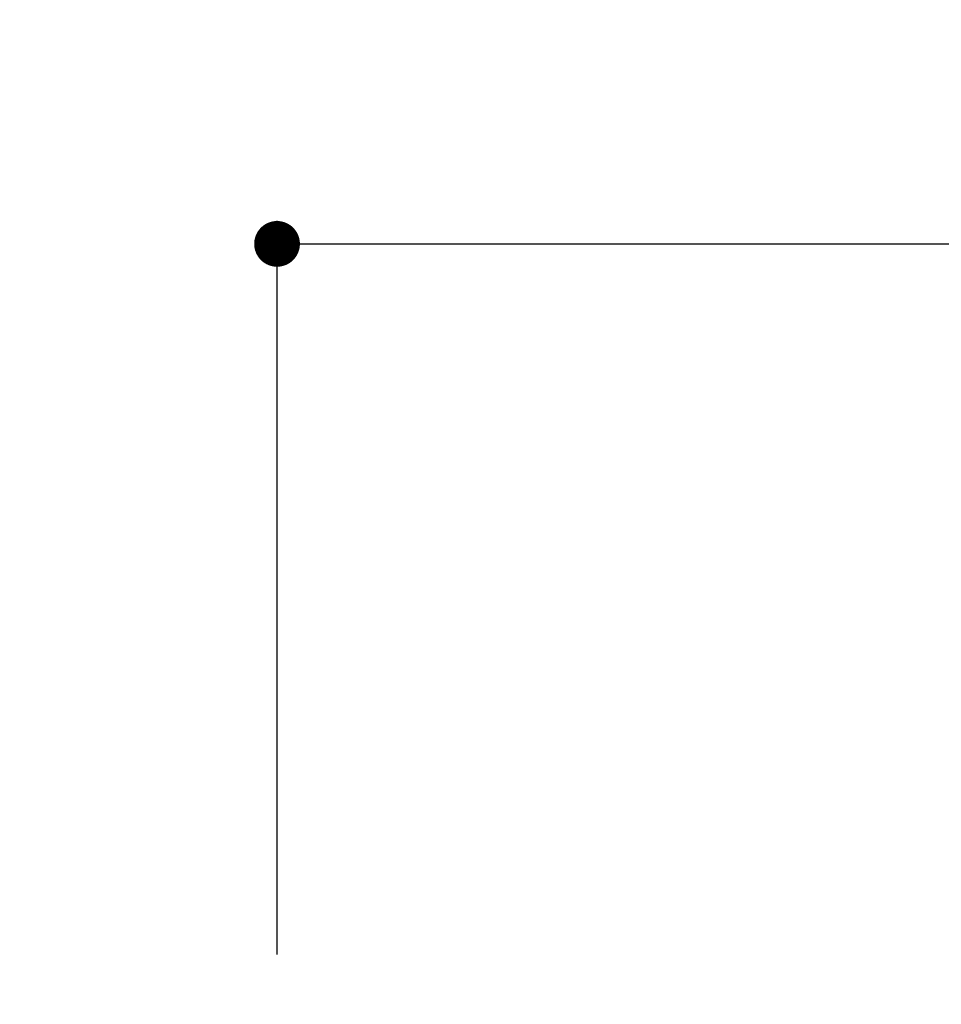
# Model space of a CAD drawing. Extents: x 83844 to 110317, y -11045 to -2175.
# Drawn here: x 103643 to 104006, y -7976 to -7589 of the extents above; entities that cross this region are included whole.
import ezdxf

# ---------------------------------------------------------------- set-up
doc = ezdxf.new("R2010")
doc.units = 0
doc.header["$LTSCALE"] = 50
doc.header["$MEASUREMENT"] = 0
doc.layers.get('0').update_dxf_attribs({"linetype": 'CONTINUOUS'})
doc.layers.get('DEFPOINTS').update_dxf_attribs({"color": 146, "linetype": 'CONTINUOUS'})
doc.layers.add('166-寸法B', color=11, linetype='CONTINUOUS')
doc.styles.add('KH001', font='msgothic.ttc')
doc.dimstyles.new('KH1xx030', dxfattribs={"dimscale": 30, "dimtxt": 2, "dimasz": 0.6, "dimexe": 0.3, "dimexo": 1.2, "dimgap": 0.5, "dimtad": 3, "dimdec": 1, "dimdsep": 46, "dimlunit": 6, "dimtxsty": 'KH001', "dimblk": 'DOT', "dimcen": 1, "dimdle": 1, "dimclrd": 256, "dimclre": 256, "dimclrt": 256, "dimadec": 0, "dimazin": 0, "dimtfac": 1, "dimtdec": 1, "dimtix": 1, "dimtmove": 2, "dimatfit": 3, "dimldrblk": 'CLOSEDBLANK', "dimfxl": 1, "dimtolj": 1, "dimtzin": 0, "dimlwd": -1, "dimlwe": -1, "dimarcsym": 0})

# ---------------------------------------------------------------- blocks, each defined once
blk = doc.blocks.new('_Dot')
at = {"color": 0, "linetype": 'ByBlock', "lineweight": -2}
blk.add_line((-0.5, 0), (-1, 0), dxfattribs=at)
at = {"color": 0, "linetype": 'ByBlock', "const_width": 0.5}
blk.add_lwpolyline([(-0.25, 0, 1), (0.25, 0, 1)], format="xyb", close=True, dxfattribs=at)
blk = doc.blocks.new('*D149')
at = {"layer": '166-寸法B', "transparency": 16777216}
for p, q in [((103523.61, -7852.17), (103523.61, -7992.51)), ((103523.61, -7974.51), (103523.61, -7956.51)), ((103708.38, -7992.51), (103514.61, -7992.51)), ((103523.61, -8032.51), (103523.61, -7992.51)), ((103523.61, -8032.51), (103523.61, -7992.51)), ((103708.38, -8032.51), (103514.61, -8032.51)), ((103523.61, -8050.51), (103523.61, -8068.51))]:
    blk.add_line(p, q, dxfattribs=at)
at = {"layer": 'DEFPOINTS', "color": 0, "transparency": 16777216}
for p in [(103523.61, -7992.51), (103744.38, -7992.51), (103744.38, -8032.51)]:
    blk.add_point(p, dxfattribs=at)
at = {"layer": '166-寸法B', "transparency": 16777216, "xscale": 18, "yscale": 18, "zscale": 18}
for p, rotation in [((103523.61, -7992.51), 270), ((103523.61, -8032.51), 90)]:
    blk.add_blockref('_Dot', p, dxfattribs=dict(at, rotation=rotation))
at = {"layer": '166-寸法B', "transparency": 16777216, "insert": (103478.61, -7903.41), "char_height": 60, "attachment_point": 5, "rotation": 90, "style": 'KH001'}
blk.add_mtext('\\A1;40', dxfattribs=at)
blk = doc.blocks.new('_ClosedBlank')
at = {"color": 0, "linetype": 'ByBlock', "lineweight": -2}
for p, q in [((-1, 0.167), (0, 0)), ((-1, 0.167), (-1, -0.167)), ((0, 0), (-1, -0.167))]:
    blk.add_line(p, q, dxfattribs=at)
blk = doc.blocks.new('*D150')
at = {"layer": '166-寸法B', "transparency": 16777216}
for p, q in [((103744.38, -7956.51), (103744.38, -7668.05)), ((104844.38, -7734.49), (104844.38, -7668.05)), ((103762.38, -7677.05), (104826.38, -7677.05))]:
    blk.add_line(p, q, dxfattribs=at)
at = {"layer": 'DEFPOINTS', "color": 0, "transparency": 16777216}
for p in [(104844.38, -7677.05), (104844.38, -7770.49), (103744.38, -7992.51)]:
    blk.add_point(p, dxfattribs=at)
at = {"layer": '166-寸法B', "transparency": 16777216, "xscale": 18, "yscale": 18, "zscale": 18, "rotation": 180}
blk.add_blockref('_Dot', (103744.38, -7677.05), dxfattribs=at)
at = {"layer": '166-寸法B', "transparency": 16777216, "xscale": 18, "yscale": 18, "zscale": 18}
blk.add_blockref('_Dot', (104844.38, -7677.05), dxfattribs=at)
at = {"layer": '166-寸法B', "transparency": 16777216, "insert": (104294.38, -7628.25), "char_height": 60, "attachment_point": 5, "style": 'KH001'}
blk.add_mtext('\\A1;1,100', dxfattribs=at)

msp = doc.modelspace()

# ---------------------------------------------------------------- dimensions: what is measured, and where the dimension line sits
at = {"layer": '166-寸法B'}
dim = msp.add_linear_dim(base=(104844.38, -7677.05), p1=(103744.38, -7992.51), p2=(104844.38, -7770.49), dimstyle='KH1xx030', dxfattribs=at)
dim.commit()
dim.dimension.update_dxf_attribs({"geometry": '*D150', "text_midpoint": (104294.38, -7628.25)})
dim = msp.add_linear_dim(base=(103523.61, -7992.51), p1=(103744.38, -8032.51), p2=(103744.38, -7992.51), angle=90, dimstyle='KH1xx030', override={"dimtmove": 1}, dxfattribs=at)
dim.commit()
dim.dimension.update_dxf_attribs({"geometry": '*D149', "text_midpoint": (103536.52, -7903.41), "dimtype": 128})

doc.saveas('drawing.dxf')
